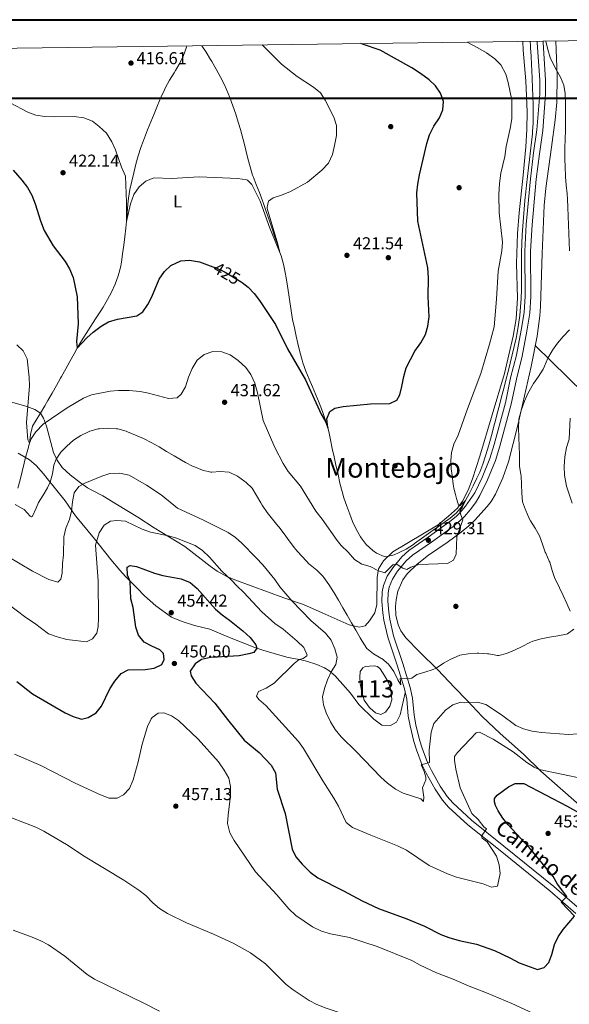
# Model space of a CAD drawing. Units: metres. Extents: x 587359 to 594274, y 4696594 to 4701309.
# Drawn here: x 592978 to 593297, y 4700738 to 4701309 of the extents above; entities that cross this region are included whole.
import ezdxf
from ezdxf.enums import TextEntityAlignment as Align

# ---------------------------------------------------------------- set-up
doc = ezdxf.new("R2010")
doc.units = ezdxf.units.M
doc.header["$MEASUREMENT"] = 0
doc.linetypes.add('DGN Style 3', pattern=[121.2841, 86.6315, -34.6526])
doc.linetypes.add('DGN Style 5', pattern=[60.64205, 25.98945, -34.6526])
for name, color, linetype, lineweight in [('Nivel 11', 7, 'Continuous', 0), ('Nivel 12', 7, 'Continuous', 0), ('Nivel 17', 7, 'Continuous', 0), ('Nivel 21', 7, 'Continuous', 0), ('Nivel 22', 7, 'Continuous', 0), ('Nivel 36', 7, 'Continuous', 0), ('Nivel 37', 7, 'Continuous', 0), ('Nivel 4', 7, 'Continuous', 0), ('Nivel 41', 7, 'Continuous', 0), ('Nivel 44', 7, 'Continuous', 0), ('Nivel 45', 7, 'Continuous', 0), ('Nivel 48', 7, 'Continuous', 0), ('Nivel 5', 7, 'Continuous', 0), ('Nivel 51', 7, 'Continuous', 0), ('Nivel 61', 7, 'Continuous', 0), ('Nivel 62', 7, 'Continuous', 0), ('Nivel 7', 7, 'Continuous', 0)]:
    doc.layers.add(name, color=color, linetype=linetype, lineweight=lineweight)
doc.styles.add('Style-Arial', font='txt')
doc.styles.add('Style-Arial Narrow', font='txt')
doc.styles.add('Style-Helvetica-Narrow-Oblique', font='txt')
doc.styles.add('Style-Times New Roman', font='txt')

# ---------------------------------------------------------------- blocks, each defined once
blk = doc.blocks.new('5PATER')
at = {"layer": 'Nivel 7', "linetype": 'Continuous', "lineweight": 0}
h = blk.add_hatch(color=51, dxfattribs=at)
edge = h.paths.add_edge_path()
edge.add_ellipse((0, 0), major_axis=(-11, -11.1), ratio=0.999422, start_angle=0, end_angle=360)
blk = doc.blocks.new('5PERFI')
at = {"layer": 'Nivel 17', "linetype": 'Continuous', "lineweight": 0}
h = blk.add_hatch(color=7, dxfattribs=at)
edge = h.paths.add_edge_path()
edge.add_arc((0, 0.1), 15.6, 315, 675)

msp = doc.modelspace()

# ---------------------------------------------------------------- linework, layer by layer
at = {"layer": 'Nivel 11', "color": 142, "linetype": 'DGN Style 3', "lineweight": 13}
for points in [[(592977.45, 4701037.62, 433.32), (592978.66, 4701042.46, 433.12), (592979.88, 4701047.31, 432.91), (592981.09, 4701052.16, 432.71), (592981.93, 4701055.49, 432.57), (592983.16, 4701060.13, 431.13), (592984.14, 4701063.73, 430), (592984.76, 4701068.71, 429.6), (592985.95, 4701073.55, 429.4), (592988.6, 4701078.01, 429.43), (592990.48, 4701081.12, 429.35), (592993.05, 4701085.36, 428.77), (592994.86, 4701088.42, 428.35), (592997.33, 4701092.75, 427.96), (592999.75, 4701097.11, 427.62), (593002.17, 4701101.46, 427.24), (593002.73, 4701102.46, 427.14), (593005.15, 4701106.81, 426.59), (593007.57, 4701111.15, 425.94), (593009.98, 4701115.48, 425.34), (593011.86, 4701118.85, 425), (593014.37, 4701123.14, 424.73), (593017.01, 4701127.38, 424.54), (593019.72, 4701131.58, 424.39), (593022.45, 4701135.78, 424.24), (593025.15, 4701140, 424.05), (593026.79, 4701142.67, 423.89), (593029.29, 4701146.98, 423.62), (593031.62, 4701151.38, 423.33), (593033.76, 4701155.92, 423), (593035.63, 4701160.8, 422.62), (593036.91, 4701165.62, 422.23), (593037.46, 4701168.66, 421.98), (593038.16, 4701173.59, 421.57), (593038.81, 4701178.53, 421.13), (593039.41, 4701183.47, 420.7), (593039.97, 4701188.42, 420.29), (593040.4, 4701192.4, 420), (593040.82, 4701197.38, 419.75), (593041.22, 4701202.36, 419.6), (593041.59, 4701205.89, 419.5), (593042.39, 4701210.82, 419.38), (593043.44, 4701215.71, 419.28), (593044.62, 4701220.58, 419.11), (593045.87, 4701225.66, 418.85), (593047.15, 4701230.49, 418.6), (593048.65, 4701235.25, 418.34), (593049.02, 4701236.27, 418.29), (593050.8, 4701240.94, 418.04), (593052.65, 4701245.58, 417.79), (593054.54, 4701250.2, 417.54), (593056.45, 4701254.81, 417.3), (593058.43, 4701259.62, 417.05), (593060.36, 4701264.23, 416.83), (593062.4, 4701268.79, 416.63), (593062.96, 4701269.97, 416.58), (593065.4, 4701274.32, 416.48), (593068.06, 4701278.56, 416.43), (593068.82, 4701279.86, 416.38), (593071.25, 4701284.2, 416.14), (593073.51, 4701288.67, 415.88), (593075.25, 4701293.53, 415.75), (593075.34, 4701294.18, 415.73)], [(593148.22, 4701096.34, 424.21), (593146.26, 4701100.94, 424.04), (593144.38, 4701105.57, 423.87), (593142.69, 4701110.28, 423.7), (593142.18, 4701111.85, 423.64), (593140.82, 4701116.66, 423.46), (593139.65, 4701121.52, 423.26), (593138.74, 4701125.73, 423.09), (593137.7, 4701130.62, 422.87), (593136.72, 4701135.51, 422.6), (593135.84, 4701140.43, 422.31), (593135.79, 4701140.75, 422.29), (593135.1, 4701145.68, 421.84), (593134.54, 4701149.81, 421.48), (593133.79, 4701154.74, 421.19), (593132.96, 4701159.66, 420.9), (593132.42, 4701162.64, 420.73), (593131.32, 4701167.51, 420.42), (593129.98, 4701172.32, 420.11), (593129.37, 4701174.31, 420), (593127.85, 4701179.08, 419.78), (593126.29, 4701183.83, 419.64), (593124.7, 4701188.57, 419.54), (593123.09, 4701193.3, 419.47), (593121.45, 4701198.02, 419.39), (593119.79, 4701202.73, 419.29), (593119.2, 4701204.39, 419.25), (593117.42, 4701209.06, 419.1), (593115.57, 4701213.7, 418.94), (593113.83, 4701218.39, 418.78), (593113.53, 4701219.28, 418.74), (593112.08, 4701224.06, 418.51), (593110.79, 4701228.88, 418.19), (593109.58, 4701233.73, 417.84), (593108.37, 4701238.57, 417.51), (593107.09, 4701243.39, 417.25), (593106.61, 4701245.07, 417.19), (593105.18, 4701249.86, 417.11), (593103.69, 4701254.63, 417.11), (593102.11, 4701259.38, 417.04), (593100.3, 4701264.27, 416.87), (593098.35, 4701268.87, 416.7), (593096.94, 4701271.89, 416.58), (593094.71, 4701276.37, 416.4), (593092.36, 4701280.77, 416.22), (593089.87, 4701285.11, 416.03), (593089.17, 4701286.29, 415.98), (593086.54, 4701290.54, 415.79), (593084.11, 4701294.29, 415.62)], [(593274.42, 4701296.82, 432.69), (593274.55, 4701294.33, 432.41), (593274.62, 4701293.11, 432.29), (593274.91, 4701288.14, 431.83), (593275.2, 4701283.16, 431.49), (593275.37, 4701280.04, 431.33), (593275.63, 4701275.04, 431.12), (593275.84, 4701270.05, 430.95), (593276.02, 4701265.05, 430.82), (593276.15, 4701260.06, 430.72), (593276.23, 4701255.06, 430.68), (593276.24, 4701254.42, 430.68), (593276.13, 4701249.43, 430.67), (593275.78, 4701244.44, 430.67), (593275.67, 4701243.24, 430.68), (593275.15, 4701238.26, 430.7), (593274.59, 4701233.28, 430.73), (593274, 4701228.32, 430.77), (593273.41, 4701223.36, 430.81), (593272.82, 4701218.4, 430.84), (593272.27, 4701213.43, 430.87), (593271.86, 4701209.51, 430.88), (593271.38, 4701204.54, 430.85), (593270.9, 4701199.56, 430.78), (593270.46, 4701194.58, 430.69), (593270.08, 4701189.6, 430.61), (593269.77, 4701184.6, 430.58), (593269.56, 4701179.41, 430.6), (593269.45, 4701174.41, 430.65), (593269.39, 4701169.41, 430.68), (593269.37, 4701167.85, 430.68), (593269.38, 4701162.85, 430.66), (593269.43, 4701157.85, 430.64), (593269.42, 4701152.85, 430.63), (593269.24, 4701147.7, 430.63), (593268.86, 4701142.72, 430.63), (593268.36, 4701137.74, 430.63), (593267.73, 4701132.63, 430.63), (593266.93, 4701127.7, 430.63), (593266.29, 4701124.66, 430.63), (593265.14, 4701119.78, 430.63), (593263.97, 4701114.92, 430.64), (593262.78, 4701110.06, 430.65), (593261.57, 4701105.21, 430.66), (593260.35, 4701100.36, 430.67), (593259.11, 4701095.52, 430.69), (593257.86, 4701090.68, 430.71), (593256.6, 4701085.85, 430.73), (593255.34, 4701081.01, 430.75), (593254.06, 4701076.18, 430.77), (593253.61, 4701074.44, 430.78), (593252.33, 4701069.6, 430.83), (593251.02, 4701064.78, 430.91), (593249.67, 4701059.96, 430.99), (593248.61, 4701056.34, 431.03), (593247.01, 4701051.6, 431.02), (593245.15, 4701046.96, 430.95), (593243.57, 4701043.38, 430.88), (593241.4, 4701038.88, 430.76), (593239.27, 4701034.74, 430.58), (593236.87, 4701030.37, 430.24), (593234.72, 4701026.95, 429.87), (593231.56, 4701023.09, 429.25), (593228.07, 4701020.12, 428.72), (593223.97, 4701017.26, 428.43), (593219.88, 4701014.4, 428.32), (593219.53, 4701014.16, 428.32), (593215.46, 4701011.25, 428.3), (593211.41, 4701008.33, 428.28), (593207.34, 4701005.42, 428.27), (593206.69, 4701004.96, 428.27), (593202.46, 4701002.32, 428.27), (593198.01, 4701000.05, 428.27), (593195.61, 4700998.9, 428.27), (593190.66, 4700997.83, 428.24), (593189.79, 4700997.93, 428.22), (593185.25, 4700999.83, 427.96), (593183.13, 4701001.42, 427.81), (593179.41, 4701004.91, 427.5), (593176.41, 4701008.8, 427.2), (593176.06, 4701009.38, 427.16), (593173.63, 4701013.8, 427.02), (593171.48, 4701018.29, 426.97), (593169.78, 4701022.48, 426.86), (593168.05, 4701027.18, 426.65), (593166.44, 4701031.91, 426.43), (593165.35, 4701035.74, 426.26), (593164.16, 4701040.6, 426.03), (593163.01, 4701045.46, 425.79), (593161.9, 4701050.32, 425.58), (593161.76, 4701050.9, 425.55), (593160.7, 4701055.78, 425.39), (593159.68, 4701060.68, 425.27), (593158.67, 4701065.57, 425.17), (593157.6, 4701070.46, 425.06), (593157.08, 4701072.67, 425), (593155.66, 4701077.46, 424.86), (593154, 4701082.18, 424.71), (593152.12, 4701087.14, 424.54), (593150.21, 4701091.75, 424.38), (593148.22, 4701096.34, 424.21)]]:
    msp.add_polyline3d(points, dxfattribs=at)
at = {"layer": 'Nivel 12', "color": 142, "linetype": 'Continuous', "lineweight": 0, "elevation": 435.88, "flags": 128}
msp.add_lwpolyline([(593181.33, 4700934.38), (593178.74, 4700934.14), (593177.36, 4700933.3), (593175.94, 4700931.29), (593175.74, 4700928.06), (593175.95, 4700924.22), (593176.73, 4700919.28), (593178.26, 4700914.56), (593181.15, 4700910.49), (593181.56, 4700910.04), (593184.72, 4700907.24), (593187.82, 4700906.25), (593190.52, 4700907.6), (593193.06, 4700911.15), (593194.28, 4700914.73), (593193.88, 4700919.71), (593193.77, 4700920.13), (593192.2, 4700924.88), (593190.17, 4700928.64), (593187.47, 4700932.77), (593185.89, 4700934.15), (593183.92, 4700934.55), (593181.33, 4700934.38)], dxfattribs=at)
at = {"layer": 'Nivel 21', "color": 7, "linetype": 'Continuous', "lineweight": 0}
msp.add_polyline3d([(593278.47, 4701296.87, 434.51), (593278.51, 4701295.88, 434.43), (593279.95, 4701274.44, 433.12), (593279.92, 4701266.35, 432.57), (593278.35, 4701245.42, 432.47), (593276.42, 4701232.13, 432.12), (593274.51, 4701217.16, 432.36), (593272.13, 4701190.57, 432.2), (593271.24, 4701175.14, 432.2), (593271.46, 4701148.96, 432.22), (593270.89, 4701139.51, 432.17), (593269.13, 4701129.2, 432.22), (593266.44, 4701114.84, 432.72), (593263.1, 4701101.6, 432.92), (593260.15, 4701087.21, 433.47), (593253.56, 4701062.93, 433.25), (593251.11, 4701054.91, 433.12), (593246.54, 4701043.76, 432.52), (593242.32, 4701034.99, 431.46), (593236.94, 4701027.23, 431.02), (593233.9, 4701023.55, 430.13), (593231.46, 4701021.17, 429.6), (593227.76, 4701018.19, 429.48), (593215.19, 4701009.11, 429.31), (593204.07, 4701001.48, 429.4), (593200.11, 4700997.74, 429.47), (593194.8, 4700991.44, 429.77), (593191.53, 4700986.49, 430), (593189.37, 4700981.18, 430.22), (593188.66, 4700977.38, 430.36), (593188.43, 4700971.92, 430.59), (593189.02, 4700965.22, 430.95), (593189.64, 4700961.08, 431.26), (593191.83, 4700951.09, 432.56), (593197.34, 4700934.9, 433.92), (593201.48, 4700921.17, 435.28), (593202.87, 4700915.2, 436.24), (593203.78, 4700905.38, 437.24), (593204.83, 4700899.64, 437.66), (593207.02, 4700890.7, 438.35), (593208.52, 4700885.73, 438.91), (593211.82, 4700877.01, 440), (593214.11, 4700872.31, 440.5), (593219.4, 4700862.94, 441.38), (593223.58, 4700856.71, 441.91), (593227.08, 4700852.61, 442.39), (593238.25, 4700842.34, 443.76), (593256.96, 4700827.34, 446.49), (593285.87, 4700803.98, 449.21), (593300.93, 4700790.89, 451.23)], dxfattribs=at)
at = {"layer": 'Nivel 21', "color": 7, "linetype": 'DGN Style 3', "lineweight": 0}
msp.add_polyline3d([(593281.9, 4701296.92, 434.5), (593281.93, 4701296.05, 434.43), (593283.37, 4701274.54, 433.12), (593283.35, 4701266.22, 432.57), (593281.75, 4701245.05, 432.47), (593279.81, 4701231.66, 432.12), (593277.92, 4701216.79, 432.36), (593275.55, 4701190.32, 432.2), (593274.67, 4701175.06, 432.2), (593274.88, 4701148.88, 432.22), (593274.3, 4701139.12, 432.17), (593272.5, 4701128.6, 432.22), (593269.79, 4701114.11, 432.72), (593266.44, 4701100.84, 432.92), (593263.48, 4701086.41, 433.47), (593256.85, 4701061.98, 433.25), (593254.33, 4701053.75, 433.12), (593249.67, 4701042.37, 432.52), (593245.32, 4701033.33, 431.46), (593242.65, 4701029.1, 431.23), (593239.63, 4701025.11, 431.02), (593236.43, 4701021.22, 430.13), (593233.73, 4701018.6, 429.6), (593229.83, 4701015.47, 429.48), (593217.16, 4701006.32, 429.31), (593206.23, 4700998.81, 429.4), (593202.6, 4700995.39, 429.47), (593197.55, 4700989.39, 429.77), (593194.57, 4700984.88, 430), (593192.67, 4700980.21, 430.22), (593192.07, 4700976.99, 430.36), (593191.86, 4700972, 430.59), (593192.42, 4700965.63, 430.95), (593193.01, 4700961.7, 431.26), (593195.14, 4700952.01, 432.56), (593200.6, 4700935.95, 433.92), (593204.79, 4700922.06, 435.28), (593206.25, 4700915.75, 436.24), (593207.18, 4700905.84, 437.24), (593208.18, 4700900.35, 437.66), (593210.32, 4700891.6, 438.35), (593211.76, 4700886.83, 438.91), (593214.97, 4700878.37, 440), (593217.14, 4700873.9, 440.5), (593222.31, 4700864.74, 441.38), (593226.32, 4700858.78, 441.91), (593229.55, 4700854.99, 442.39), (593240.49, 4700844.94, 443.76), (593259.1, 4700830.01, 446.49), (593288.07, 4700806.6, 449.21), (593303.24, 4700793.41, 451.23)], dxfattribs=at)
at = {"layer": 'Nivel 22', "color": 30, "linetype": 'DGN Style 5', "lineweight": 30, "elevation": 425, "flags": 128}
msp.add_lwpolyline([(593090.52, 4701166.09), (593092.33, 4701165.42), (593097.5, 4701162.83), (593106.79, 4701157.33), (593107.39, 4701156.87)], dxfattribs=at)
at = {"layer": 'Nivel 36', "color": 92, "linetype": 'Continuous', "lineweight": 0}
for points in [[(593270.18, 4701296.76, 433.12), (593270.3, 4701291.7, 432.62), (593271.9, 4701274.01, 431.04), (593272.69, 4701256, 431.01), (593272.56, 4701245.67, 430.99), (593271.91, 4701235.69, 430.96), (593270.28, 4701219.22, 431.31), (593267.95, 4701197.34, 431.31), (593267.03, 4701185.29, 431.4), (593266.46, 4701167.91, 431.5), (593267.03, 4701147.92, 431.01), (593266.33, 4701135.78, 431.31), (593264.62, 4701125.73, 431.51), (593259.44, 4701104.05, 431.61), (593245.32, 4701056.21, 431.76), (593241.07, 4701043.11, 431.21), (593238.4, 4701036.55, 430.67), (593235.27, 4701030.09, 430.23), (593232.38, 4701026.03, 430.1), (593227.15, 4701021.46, 429.45), (593221.14, 4701016.27, 429.2), (593194.74, 4701000.66, 429), (593189.39, 4700995.55, 428.99), (593186.49, 4700990.78, 429.58), (593185.74, 4700985.86, 430.26), (593185.48, 4700970.13, 431.81), (593184.28, 4700965.38, 432.27), (593181.35, 4700960.61, 433.02), (593178.72, 4700957.66, 433.52), (593175.2, 4700957.01, 434.33), (593169.44, 4700958.42, 435.03), (593153.75, 4700965.27, 437.49), (593142.96, 4700970.12, 438.8), (593131.64, 4700974.06, 440), (593103.16, 4700984.49, 444.22), (593098.6, 4700986.4, 444.86), (593092.92, 4700989.55, 445.5), (593088.85, 4700992.43, 445.68), (593074.17, 4701003.74, 445.68), (593056.41, 4701014.62, 444.98), (593047.02, 4701020.8, 444.28), (593035.26, 4701028.02, 443.59), (593026.76, 4701033.2, 442.62), (593020.29, 4701036.36, 441.06), (593017.78, 4701037.86, 440.61), (593013.71, 4701040.67, 439.85), (593007.83, 4701045.33, 438.7), (593003.12, 4701049.68, 436.72), (593000.14, 4701053.94, 435.18), (592998.12, 4701058.38, 434.12), (592993.94, 4701073.67, 430.7), (592992.31, 4701078.25, 429.5), (592990.48, 4701081.12, 429.35), (592987.23, 4701083.22, 429.35), (592982.58, 4701085.06, 429.85), (592969.91, 4701088.59, 433.28)], [(593238.8, 4701015.7, 430.6), (593242.34, 4701019.14, 431.34), (593249.55, 4701026.98, 432.84), (593251.81, 4701029.87, 433.16), (593254.34, 4701034.18, 433.45), (593258.63, 4701043.61, 434.08), (593261.87, 4701052.92, 434.45), (593267.27, 4701074.13, 434.87), (593275.08, 4701108.19, 434.26), (593278.39, 4701125.8, 433.51), (593280.02, 4701137.6, 433.36), (593280.46, 4701142.93, 433.36), (593281.46, 4701173.78, 433.21), (593282.48, 4701201.53, 433.57), (593283.54, 4701211.7, 433.57), (593286.78, 4701235.53, 433.75), (593289, 4701251.31, 434.36), (593289.86, 4701261.27, 434.39), (593290.15, 4701276.93, 434.76), (593289.23, 4701297.02, 436.88)], [(593305.59, 4701092.72, 440.36), (593277.39, 4701120.45, 433.74)], [(593201.99, 4700918.95, 435.64), (593199.11, 4700906.1, 436.69), (593196.88, 4700901.88, 437.54), (593193.45, 4700899.95, 437.6), (593188.39, 4700900.1, 437.91), (593183.77, 4700903.63, 438.16), (593175.13, 4700912.05, 438.55), (593170.35, 4700918.72, 438.85), (593165.87, 4700923.71, 438.95), (593162.59, 4700927.43, 439.45), (593161.43, 4700928.74, 439.81), (593157.73, 4700931.87, 441.16), (593155.19, 4700933.31, 441.97), (593150.73, 4700935.23, 443.15), (593144.69, 4700937.24, 444.46), (593141.71, 4700938.07, 445.08), (593134.1, 4700939.45, 446.84), (593129.37, 4700940.73, 447.87), (593119.43, 4700943.62, 449.31), (593114.7, 4700945.19, 449.85), (593100.18, 4700951.03, 451.65), (593088.68, 4700955.83, 452.47), (593079.88, 4700957.97, 453.02), (593072.6, 4700960.25, 453.67), (593066.52, 4700962.73, 453.62), (593057.38, 4700969.37, 453.12), (593050.88, 4700975.21, 452.58), (593046.5, 4700979.53, 451.71), (593039.74, 4700986.37, 449.4), (593036.45, 4700989.99, 448.65), (593031.27, 4700996.24, 447.39), (593021.92, 4701008.18, 444.43), (593010.92, 4701021.47, 441.06), (593004.9, 4701030.23, 438.05), (592994.47, 4701043.22, 434.26), (592992.32, 4701045.92, 433.73), (592987.97, 4701050.67, 433.17), (592984.19, 4701053.96, 432.78), (592981.93, 4701055.49, 432.57), (592977.56, 4701057.95, 432.38)], [(593306.18, 4700850.91, 448.76), (593280.6, 4700873.45, 445.22), (593270.64, 4700883.28, 443.46), (593256.99, 4700895.31, 442.45), (593246.63, 4700905.08, 441.4), (593237.82, 4700914.34, 440.09), (593230.59, 4700922.01, 437.63), (593220.98, 4700932.25, 435.77), (593210.35, 4700942.57, 433.3), (593202.26, 4700950.86, 432.55), (593199.39, 4700954.94, 432.3), (593197.82, 4700958.31, 432.1), (593196.53, 4700964.01, 431.3), (593196.4, 4700969.01, 431.03), (593196.7, 4700972.91, 430.85), (593197.71, 4700977.78, 430.64), (593200.56, 4700984.43, 430.28), (593203.01, 4700987.89, 430.04), (593208.81, 4700993.52, 429.44), (593215.5, 4700998.79, 429.49), (593226.26, 4701006.08, 429.59), (593234.33, 4701012, 430.04), (593238.8, 4701015.7, 430.6)]]:
    msp.add_polyline3d(points, dxfattribs=at)
at = {"layer": 'Nivel 4', "color": 30, "linetype": 'Continuous', "lineweight": 30, "flags": 128}
for points, elevation in [([(593107.39, 4701156.87), (593110.92, 4701154.16), (593114.32, 4701150.49), (593117.49, 4701146.41), (593126.86, 4701132.64), (593133.75, 4701118.46), (593144.08, 4701100.47), (593153.18, 4701080.53), (593155.86, 4701075.9), (593157.08, 4701072.67), (593156.59, 4701077.88), (593158.2, 4701082.16), (593161.2, 4701084.03), (593166.09, 4701085.08), (593181.94, 4701086.57), (593192.98, 4701086.7), (593197.14, 4701088.71), (593198.84, 4701091.74), (593200.07, 4701096.58), (593201.08, 4701102.47), (593202.56, 4701107.45), (593207.51, 4701117.14), (593211.05, 4701121.88), (593213.8, 4701126.7), (593215.08, 4701131.53), (593215.8, 4701136.99), (593215.34, 4701148.53), (593215.46, 4701159.69), (593215, 4701165.36), (593209.29, 4701192.52), (593208.75, 4701208.93), (593209.24, 4701213.9), (593210.32, 4701219.44), (593214.43, 4701237.53), (593216.06, 4701242.67), (593218.5, 4701247.58), (593221.85, 4701252.42), (593223.86, 4701257), (593224.08, 4701262.01), (593222.49, 4701266.74), (593219.6, 4701271.07), (593215.93, 4701274.52), (593210.74, 4701278.08), (593205.74, 4701281.42), (593187.36, 4701291.76), (593177.25, 4701295.25), (593176.25, 4701295.52)], 425), ([(592974.7, 4701222.02), (592979.78, 4701216.36), (592983.05, 4701211.95), (592985.61, 4701207.66), (592987.52, 4701202.47), (592990.51, 4701192.63), (592992.72, 4701187.15), (592997.84, 4701178.17), (593004.82, 4701169.08), (593007.44, 4701164.83), (593009.51, 4701159.81), (593011.82, 4701148.66), (593012.42, 4701132.99), (593011.34, 4701122.76), (593011.86, 4701118.85), (593017.38, 4701124.82), (593021.14, 4701128.12), (593025.64, 4701131.65), (593029.97, 4701134.14), (593035.14, 4701135.62), (593046.3, 4701137.6), (593049.93, 4701140), (593052.7, 4701144.16), (593055.04, 4701148.58), (593059.42, 4701158.93), (593062.48, 4701163.36), (593066.17, 4701166.71), (593071.97, 4701169.48), (593076.96, 4701169.85), (593082.8, 4701168.95), (593090.52, 4701166.09)], 425), ([(593050.73, 4700948.35), (593047.42, 4700952.32), (593045.85, 4700957.04), (593044.35, 4700968.3), (593042.86, 4700973.48), (593042.57, 4700983.48), (593040.98, 4700987.07), (593040.76, 4700991.84), (593042.59, 4700992.66), (593046.13, 4700992.13), (593056.62, 4700988.28), (593061.42, 4700986.86), (593072.15, 4700985.08), (593077.35, 4700982.89), (593081.27, 4700979.44), (593092, 4700967.4), (593095.76, 4700964.11), (593100.11, 4700961.1), (593107.85, 4700954.82), (593112.14, 4700950.91), (593115.36, 4700946.72), (593115.99, 4700944.76), (593114.16, 4700942.33), (593111.22, 4700941.52), (593105.74, 4700940.28), (593089.18, 4700939.29), (593083.89, 4700938.3), (593080.11, 4700935.76), (593077.29, 4700931.48), (593077.89, 4700928.74), (593080.53, 4700924.49), (593091.65, 4700912.84), (593098.89, 4700903.38), (593108.66, 4700891.47), (593117.31, 4700884.22), (593124.24, 4700876.9), (593126.83, 4700872.49), (593127.77, 4700862.92), (593132.38, 4700848.8), (593136.43, 4700828.23), (593138.57, 4700823.72), (593142.19, 4700819.46), (593146.9, 4700814.88), (593151.29, 4700811.46), (593166.23, 4700804.08), (593177.1, 4700798.19), (593186.54, 4700793.72), (593202.96, 4700787.79), (593213.11, 4700783.52), (593222.58, 4700778.67), (593227.26, 4700776.9), (593233.22, 4700775.12), (593243.24, 4700773.14), (593253.67, 4700769.38), (593263.04, 4700765.01), (593268.1, 4700762.3), (593278.75, 4700758.38), (593282.54, 4700759.46), (593285.15, 4700762.42), (593286.92, 4700767.1), (593288.45, 4700772.84), (593290.55, 4700777.38), (593293.5, 4700781.65), (593300.09, 4700789.34), (593292.36, 4700797.36), (593295.67, 4700800.7), (593290.28, 4700807.95), (593287.76, 4700812.27), (593274.01, 4700828.89), (593261.63, 4700842.24), (593258.47, 4700846.15), (593255.78, 4700850.34), (593254.24, 4700853.54), (593253.71, 4700855.63), (593253.7, 4700857.59), (593255.24, 4700859.46), (593261.9, 4700864.42), (593265.66, 4700866.31), (593270.67, 4700866.2), (593295.95, 4700853.12), (593319.44, 4700840.06)], 450), ([(592976.86, 4700925.42), (592985.93, 4700918.35), (593004.75, 4700907.32), (593009.56, 4700905.24), (593014.34, 4700903.65), (593018.24, 4700904.49), (593022.76, 4700907.36), (593025.98, 4700911.19), (593030.82, 4700921.27), (593033.68, 4700925.7), (593037.35, 4700930.05), (593041.44, 4700932.25), (593051.29, 4700932.35), (593056.39, 4700933.28), (593060.94, 4700935.28), (593062.3, 4700938.22), (593061.82, 4700941.72), (593059.64, 4700943.9), (593055.09, 4700945.9), (593050.73, 4700948.35)], 450)]:
    msp.add_lwpolyline(points, dxfattribs=dict(at, elevation=elevation))
at = {"layer": 'Nivel 5', "color": 30, "linetype": 'Continuous', "lineweight": 0, "flags": 128}
for points, elevation in [([(592972.89, 4701261.09), (592983.22, 4701255.75), (592987.93, 4701254.08), (592993, 4701253.31), (592998.86, 4701253.08), (593010, 4701253.32), (593015.61, 4701252.46), (593020.61, 4701250.48), (593024.63, 4701247.52), (593028.72, 4701243.57), (593031.86, 4701238.61), (593034.01, 4701233.9), (593037.49, 4701223.74), (593039.78, 4701218.57), (593040.42, 4701203.54), (593040.4, 4701192.4), (593042.78, 4701202.6), (593044.68, 4701207.93), (593047.79, 4701212.37), (593051.55, 4701215.66), (593056.28, 4701217.65), (593066.47, 4701217.3), (593082.55, 4701218.26), (593105.03, 4701217.3), (593109.97, 4701216.56), (593110.49, 4701216.38), (593113.15, 4701213.86), (593117.97, 4701204.02), (593123.44, 4701188.38), (593129.37, 4701174.31), (593128.2, 4701179.12), (593122, 4701199.9), (593121.86, 4701200.54), (593122.74, 4701204.04), (593125.44, 4701206.05), (593130.22, 4701207.53), (593135.44, 4701209.63), (593145.35, 4701215.17), (593153.71, 4701222.05), (593157.42, 4701226.09), (593159.83, 4701231.28), (593161.05, 4701236.36), (593162.13, 4701242.13), (593162.12, 4701248.06), (593160.59, 4701252.89), (593155.52, 4701262.71), (593152.79, 4701266.9), (593148.76, 4701270.17), (593139.42, 4701276.37), (593130.3, 4701283.6), (593119.07, 4701294.76)], 420), ([(593237.8, 4701296.33), (593244.16, 4701293.15), (593249.19, 4701290.18), (593253.98, 4701286.73), (593257.49, 4701283.16), (593260.34, 4701277.87), (593261.66, 4701273.05), (593263.74, 4701262.72), (593263.87, 4701251.82), (593262.91, 4701246.2), (593260.5, 4701235.88), (593259.77, 4701230.11), (593257.33, 4701220.41), (593256.58, 4701214.4), (593256.28, 4701208.03), (593256.48, 4701197.36), (593258.35, 4701180.38), (593257.96, 4701175.39), (593255.88, 4701163.43), (593254.96, 4701147.3), (593253.47, 4701131.29), (593250.86, 4701121.24), (593245.8, 4701104.22), (593238.03, 4701083.63), (593232.66, 4701068.36), (593230.12, 4701063.19), (593228.78, 4701058.36), (593228.36, 4701053.38), (593228.71, 4701048.89), (593229.1, 4701044.98), (593229.76, 4701039.98), (593230.2, 4701037.61), (593231.04, 4701033.97), (593231.63, 4701031.61), (593232.46, 4701029.04), (593232.87, 4701027.7), (593233.29, 4701027.62), (593233.74, 4701027.47), (593236.87, 4701030.37), (593235.13, 4701026.7), (593233.56, 4701024.25), (593234.13, 4701022.16), (593235.29, 4701019.28), (593231.91, 4701009.4), (593231.6, 4700999.38), (593229.96, 4700995.85), (593226.46, 4700993.96), (593209.91, 4700993.37), (593205.17, 4700991.71), (593202.85, 4700990.52), (593200.56, 4700991.29), (593196.76, 4700993.72), (593194.87, 4700993.06), (593190.25, 4700988.52), (593186.54, 4700989.64), (593181.57, 4700992.23), (593176.73, 4700993.58), (593172.53, 4700996.29), (593168.87, 4701000.44), (593164.81, 4701004.37), (593162.56, 4701007.24), (593153.86, 4701019.72), (593150.17, 4701024.34), (593141.29, 4701038.76), (593134.16, 4701047.29), (593131.23, 4701051.93), (593126.36, 4701061.28), (593119.65, 4701076.94), (593116.4, 4701092.93), (593114.74, 4701098.54), (593112.45, 4701103.48), (593109.54, 4701107.55), (593105.12, 4701111.59), (593100.4, 4701114.89), (593095.75, 4701116.72), (593090.46, 4701116.89), (593085.44, 4701115.25), (593081.44, 4701111.84), (593078.52, 4701106.94), (593076.32, 4701101.92), (593074.58, 4701096.4), (593072.08, 4701092.06), (593069.79, 4701090.07), (593064.67, 4701089.64), (593053.2, 4701092.77), (593048.29, 4701093.73), (593041.91, 4701094.27), (593035.82, 4701094.3), (593030.84, 4701093.82), (593020.09, 4701091.74), (593015.5, 4701089.77), (593006.04, 4701084.2), (592992.04, 4701074.76), (592987.93, 4701070.35), (592985.05, 4701066.27), (592984.14, 4701063.73), (592983.28, 4701065.6), (592982.51, 4701075.74), (592984.23, 4701096.98), (592984, 4701101.98), (592982.86, 4701112.69)], 430), ([(593294.48, 4701233.76), (593294.49, 4701235.08), (593294.7, 4701240.08), (593294.93, 4701245.08), (593294.97, 4701250.3), (593294.95, 4701255.3), (593294.89, 4701260.3), (593294.88, 4701261.19), (593294.66, 4701266.19), (593294.64, 4701266.51), (593293.88, 4701271.46), (593292.04, 4701276.12), (593289.58, 4701280.51), (593287.1, 4701284.87), (593285.96, 4701287.38), (593284.62, 4701292.14), (593283.55, 4701296.94)], 435), ([(593297.3, 4701175.37), (593297, 4701180.36), (593296.78, 4701185.36), (593296.59, 4701190.35), (593296.41, 4701195.35), (593296.22, 4701200.35), (593295.97, 4701205.34), (593295.78, 4701208.33), (593295.36, 4701213.31), (593294.94, 4701218.3), (593294.91, 4701218.76), (593294.65, 4701223.76), (593294.5, 4701228.76), (593294.48, 4701233.76)], 435), ([(593297.66, 4700966.2), (593295.58, 4700970.75), (593293.56, 4700975.33), (593291.5, 4700979.88), (593291.11, 4700980.72), (593288.77, 4700985.13), (593287.18, 4700989.87), (593285.77, 4700994.68), (593285.52, 4700995.3), (593283.4, 4700999.83), (593283.13, 4701000.45), (593281.52, 4701005.18), (593279.86, 4701009.9), (593277.27, 4701014.43), (593274.57, 4701018.65), (593273.84, 4701020.03), (593271.83, 4701024.6), (593271.66, 4701025.03), (593270.06, 4701029.77), (593269.5, 4701034.74), (593269.39, 4701039.75), (593269.17, 4701044.75), (593269.09, 4701045.47), (593268.3, 4701050.41), (593268.22, 4701051.3), (593268.28, 4701056.3), (593268.27, 4701056.94), (593268.03, 4701061.93), (593267.77, 4701066.92), (593267.75, 4701067.43), (593267.66, 4701072.42), (593267.93, 4701077.42), (593268.07, 4701078.5), (593269.46, 4701083.3), (593271.21, 4701088), (593273.15, 4701092.6), (593273.81, 4701093.98), (593276.32, 4701098.31), (593279.18, 4701102.44), (593281.89, 4701106.63), (593282.81, 4701108.33), (593284.74, 4701112.94), (593287.17, 4701117.31), (593287.4, 4701117.69), (593290.25, 4701121.8), (593293.51, 4701125.59), (593297.21, 4701129.38)], 435), ([(592982.86, 4701112.69), (592980.58, 4701117.36), (592976.77, 4701120.82)], 430), ([(593298.68, 4701028.93), (593295.43, 4701038.83), (593294.33, 4701045.22), (593294.15, 4701050.22), (593294.52, 4701055.74), (593295.53, 4701061.3), (593296.94, 4701066.1), (593297.55, 4701078.16)], 440), ([(592975.79, 4701028.08), (592980.21, 4701025.69), (592981.07, 4701025.16), (592984.63, 4701021.46), (592985.25, 4701021.07), (592985.93, 4701021.4), (592987.98, 4701026.04), (592989.37, 4701029.32), (592992.07, 4701033.52), (592994.69, 4701037.78), (592996.17, 4701041.1), (592997.4, 4701045.94), (592998.3, 4701050.89), (592999.57, 4701054.5), (593002.4, 4701058.42), (593005.83, 4701062.06), (593009.74, 4701065.41), (593013.85, 4701068.26), (593018.37, 4701070.39), (593019.11, 4701070.67), (593023.93, 4701072), (593024.69, 4701072.12), (593029.68, 4701072.38), (593034.67, 4701072.06), (593035.35, 4701071.96), (593040.17, 4701070.64), (593040.99, 4701070.33), (593045.64, 4701068.44), (593050.2, 4701066.4), (593054.67, 4701064.16), (593055.02, 4701063.97), (593059.38, 4701061.51), (593063.67, 4701058.95), (593067.95, 4701056.37), (593072.26, 4701053.84), (593074.65, 4701052.51), (593079.1, 4701050.24), (593079.77, 4701049.92), (593084.45, 4701048.15), (593089.3, 4701046.92), (593089.78, 4701046.86), (593094.77, 4701047.29), (593099.97, 4701046.84), (593100.35, 4701046.73), (593104.82, 4701044.5), (593109.08, 4701041.48), (593109.54, 4701041.12), (593113.17, 4701037.68), (593115.81, 4701033.39), (593118.25, 4701029.03), (593119.06, 4701027.73), (593121.86, 4701023.58), (593125, 4701019.68), (593128.18, 4701015.83), (593128.76, 4701015.1), (593131.77, 4701011.11), (593134.73, 4701007.08), (593137.73, 4701003.08), (593138.35, 4701002.29), (593141.59, 4700998.48), (593145.07, 4700994.89), (593145.99, 4700994), (593149.85, 4700990.82), (593150.71, 4700990.08), (593154.18, 4700986.48), (593154.78, 4700985.74), (593157.72, 4700981.69), (593160.43, 4700977.5), (593160.82, 4700976.86), (593163.38, 4700972.55), (593165.88, 4700968.22), (593168.34, 4700963.88), (593170.8, 4700959.52), (593173.27, 4700955.18), (593175.77, 4700950.84), (593176.95, 4700948.84), (593179.7, 4700944.67), (593183.54, 4700941.46), (593187.93, 4700939.07), (593188.46, 4700938.74), (593192.32, 4700935.55), (593195.44, 4700931.25), (593197.78, 4700926.36), (593199.36, 4700923.49), (593199.08, 4700927.2), (593204.14, 4700927.03), (593205.86, 4700927.44)], 435), ([(592971.67, 4700997.94), (592985.98, 4700989.48), (592995.46, 4700984.54), (593000.58, 4700983.16), (593002.29, 4700984.78), (593003.17, 4700988.23), (593003.27, 4700993.96), (593003.95, 4700998.92), (593004.03, 4701009.47), (593005.24, 4701014.32), (593007.35, 4701019.44), (593008.52, 4701024.31), (593009, 4701029.76), (593010.08, 4701034.92), (593012.72, 4701038.54), (593016.22, 4701040.47), (593026.08, 4701044.54), (593030.83, 4701046.11), (593036.6, 4701046.34), (593041.97, 4701045.18), (593051.95, 4701039.41), (593060.4, 4701033.77), (593069.92, 4701026.07), (593084.6, 4701019.3), (593099.33, 4701011.82), (593103.6, 4701009), (593107.35, 4701005.69), (593115.62, 4700997.26), (593119.49, 4700993.17), (593126.43, 4700984.57), (593129.3, 4700980.47), (593136.21, 4700972.24), (593147.29, 4700960.85), (593155.83, 4700953.52)], 440), ([(592965.1, 4700975.42), (592982.13, 4700962.54), (592987.02, 4700959.3), (592995.18, 4700953.17), (593000.25, 4700951.29), (593005.8, 4700949.77), (593017.16, 4700948.54), (593020.67, 4700950.27), (593023.27, 4700953.58), (593024.04, 4700957.33), (593024.21, 4700962.33), (593023.91, 4700983.77), (593022.42, 4701004.61), (593024.48, 4701011.75), (593027.44, 4701016.18), (593031.04, 4701018.46), (593034.74, 4701018.84)], 445), ([(593034.74, 4701018.84), (593039.73, 4701018.54), (593049.55, 4701013.83), (593054.27, 4701012.18), (593064.67, 4701009.99), (593069.45, 4701008.52), (593080.25, 4701004.26), (593084.38, 4701001.44), (593088.43, 4700997.67), (593095.63, 4700989.52), (593101.01, 4700984.42), (593104.46, 4700980.67), (593108.25, 4700977.29), (593118.81, 4700965.84), (593126.31, 4700959.17), (593131.13, 4700955.82), (593139.41, 4700948.92), (593143.16, 4700945.23), (593145.08, 4700940.67), (593144.9, 4700940.26), (593142.89, 4700938.74), (593140.46, 4700938.29), (593137.57, 4700935.93), (593126.01, 4700924.46), (593121.38, 4700921.68), (593116.83, 4700919.61), (593115.72, 4700916.96), (593117.09, 4700914.95), (593121.14, 4700911.47), (593140.12, 4700890.62), (593143.06, 4700886.58), (593154.2, 4700867.75), (593160.58, 4700857.7), (593163.21, 4700853.07), (593167.77, 4700843.58), (593171.48, 4700840.84), (593181.95, 4700836.23), (593197.47, 4700830.11), (593202.64, 4700827.58), (593215.77, 4700818.76), (593226.55, 4700813.88), (593231.72, 4700812.04), (593247.1, 4700808.06), (593251.94, 4700806.11), (593255.44, 4700806.74), (593257.04, 4700814.04), (593256.46, 4700819.14), (593254.98, 4700824.07), (593249.46, 4700832.52), (593246.67, 4700834.64), (593246.22, 4700835.73), (593249.09, 4700839.95), (593247.54, 4700841.15), (593244.18, 4700845.36), (593240.66, 4700848.93), (593233.84, 4700863.77), (593231.24, 4700874.52), (593230.6, 4700879.82), (593230.52, 4700881.93), (593232.25, 4700884.36), (593243.02, 4700895.59), (593245.11, 4700896.12), (593252.97, 4700892.07), (593264.52, 4700884.59), (593272.51, 4700878.47), (593276.68, 4700875.72), (593279.68, 4700874.37), (593305.6, 4700869.04)], 445), ([(593205.86, 4700927.44), (593208.65, 4700929.44), (593213.41, 4700930.93), (593218.25, 4700932.36), (593219.98, 4700933.22), (593224.12, 4700936.02), (593228.49, 4700938.45), (593233.23, 4700940.61), (593233.57, 4700940.71), (593238.5, 4700941.52), (593243.78, 4700941.88), (593244.67, 4700941.88), (593249.65, 4700941.51), (593250.46, 4700941.43), (593255.4, 4700940.56), (593256.18, 4700940.52), (593260.66, 4700941.69), (593265.3, 4700943.55), (593269.77, 4700945.78), (593274.23, 4700948.05), (593275.9, 4700948.76), (593280.7, 4700950.13), (593285.58, 4700951.15), (593290.51, 4700951.97), (593295.42, 4700953), (593296.15, 4700953.19), (593299.78, 4700955.88)], 435), ([(593155.83, 4700953.52), (593159.08, 4700949.52), (593161.17, 4700944.41), (593162.6, 4700939.53), (593161.79, 4700935.38), (593159.12, 4700931.15), (593157.01, 4700926.51), (593155.19, 4700921.47), (593153.96, 4700916.5), (593154.57, 4700912), (593156.19, 4700907.27), (593158.7, 4700901.98), (593161.45, 4700897.55), (593164.92, 4700893.31), (593173.52, 4700884.86), (593187.84, 4700869.87), (593191.72, 4700866.5), (593196.32, 4700862.94), (593200.79, 4700860.71), (593211.04, 4700857.42), (593212.65, 4700855.92), (593212.72, 4700858.29), (593211.98, 4700863.69), (593213.87, 4700868.48), (593213.92, 4700869.89), (593212.9, 4700873.33), (593211.26, 4700877.04), (593216.13, 4700878.52), (593215.78, 4700885.54), (593216.97, 4700896.09), (593218.65, 4700901.18), (593225.42, 4700908.86), (593229.54, 4700911.92), (593234.3, 4700913.44), (593236.34, 4700913.01), (593243.91, 4700913.48), (593248.73, 4700912.1), (593257.75, 4700906.08), (593266.06, 4700899.98), (593270.62, 4700897.94), (593275.48, 4700896.62), (593281.04, 4700895.87), (593296.71, 4700894.78), (593302.23, 4700895.07)], 440), ([(592975.53, 4700883.38), (592990.78, 4700876.65), (593010.71, 4700866.55), (593025.38, 4700859.62), (593030.33, 4700857.74), (593035.05, 4700857.8), (593038.65, 4700859.79), (593042.11, 4700863.42), (593044.18, 4700868.48), (593047.23, 4700878.84), (593049.43, 4700889.03), (593052.55, 4700899.29), (593054.66, 4700903.79), (593055.18, 4700904.56), (593058.66, 4700907.15), (593061.97, 4700907.37), (593066.45, 4700905.61), (593070.6, 4700902.81), (593081.87, 4700891.95), (593093.69, 4700878.82), (593097.02, 4700874.11), (593099.65, 4700869.42), (593100.78, 4700864.55), (593100.71, 4700859.36)], 455), ([(593100.71, 4700859.36), (593099.3, 4700847.99), (593098.98, 4700843), (593100.27, 4700837.67), (593102.88, 4700833.14), (593115.16, 4700815.05), (593127.62, 4700801.78), (593134.48, 4700793.51), (593138.62, 4700789.68), (593148.19, 4700783.07), (593153.42, 4700780.63), (593158.75, 4700778.98), (593169.59, 4700776.91), (593185.8, 4700771.65), (593205.8, 4700763.6), (593210.56, 4700760.96), (593220.07, 4700756.45), (593229.8, 4700752.83), (593239.09, 4700748.77), (593249.13, 4700744.92), (593263.77, 4700738.65), (593278.55, 4700731.87)], 455), ([(592966.53, 4700849.04), (592987.93, 4700840.9), (592992.39, 4700838.64), (593006.56, 4700830.29), (593015.48, 4700824.41), (593038.88, 4700810.26), (593047.64, 4700804.38), (593051.53, 4700801.24), (593055.69, 4700796.97), (593059.48, 4700793.71), (593064.08, 4700790.94), (593075.15, 4700785.49), (593090.88, 4700778.79), (593102.17, 4700773.57), (593112.36, 4700768.1), (593120.95, 4700761.66), (593133.02, 4700749.62), (593137.01, 4700746.6), (593146.32, 4700740.38), (593150.78, 4700738.12), (593156.1, 4700736.04), (593171.36, 4700730.88)], 460), ([(593059.52, 4700734.14), (593050.15, 4700739.09), (593021.76, 4700752.68), (593017.57, 4700755.4), (593004.55, 4700766.05), (592995.22, 4700772.61), (592990.8, 4700774.95), (592985.73, 4700777.05), (592974.66, 4700781.24)], 465)]:
    msp.add_lwpolyline(points, dxfattribs=dict(at, elevation=elevation))
at = {"layer": 'Nivel 51', "color": 142, "linetype": 'Continuous', "lineweight": 0, "elevation": 435.88, "flags": 128}
msp.add_lwpolyline([(593181.33, 4700934.38), (593178.74, 4700934.14), (593177.36, 4700933.3), (593175.94, 4700931.29), (593175.74, 4700928.06), (593175.95, 4700924.22), (593176.73, 4700919.28), (593178.26, 4700914.56), (593181.15, 4700910.49), (593181.56, 4700910.04), (593184.72, 4700907.24), (593187.82, 4700906.25), (593190.52, 4700907.6), (593193.06, 4700911.15), (593194.28, 4700914.73), (593193.88, 4700919.71), (593193.77, 4700920.13), (593192.2, 4700924.88), (593190.17, 4700928.64), (593187.47, 4700932.77), (593185.89, 4700934.15), (593183.92, 4700934.55)], close=True, dxfattribs=at)
at = {"layer": 'Nivel 61', "color": 7, "linetype": 'Continuous', "lineweight": 0, "flags": 128}
msp.add_lwpolyline([(587416.81, 4696593.64), (587387.9, 4698906.79), (587358.97, 4701219.97), (590784.87, 4701263.76), (594210.79, 4701309.25), (594242, 4698996.06), (594273.2, 4696682.87), (590845.02, 4696637.42)], close=True, dxfattribs=at)
at = {"layer": 'Nivel 62', "color": 8, "linetype": 'Continuous', "lineweight": 40}
msp.add_3dface([(590784.77, 4701263.66), (590784.78, 4701309.39), (594210.89, 4701309.35), (594210.89, 4701263.62)], dxfattribs=at)

# ---------------------------------------------------------------- block references
at = {"layer": 'Nivel 17', "color": 7, "linetype": 'Continuous', "lineweight": 0, "xscale": 0.1000009313241567, "yscale": 0.1000009313241567, "zscale": 0.1000009313241567}
for p in [(593193.57, 4701247.34, 421.76), (593233.23, 4701211.91, 427.18), (593192.19, 4701171.31, 422.31), (593196.07, 4701050.54, 426.43), (593231.34, 4700969.05, 431.25)]:
    msp.add_blockref('5PERFI', p, dxfattribs=at)
at = {"layer": 'Nivel 7', "color": 51, "linetype": 'Continuous', "lineweight": 0, "xscale": 0.1000009313241567, "yscale": 0.1000009313241567, "zscale": 0.1000009313241567}
for p in [(593042.98, 4701284.22, 416.61), (593003.58, 4701220.61, 422.14), (593168.19, 4701172.67, 421.54), (593097.26, 4701087.45, 431.62), (593215.4, 4701007.39, 429.31), (593066.33, 4700965.38, 454.42), (593068.15, 4700935.9, 450.5), (593068.98, 4700853.14, 457.13), (593284.82, 4700837.31, 453.02)]:
    msp.add_blockref('5PATER', p, dxfattribs=at)

# ---------------------------------------------------------------- texts
at = {"layer": 'Nivel 37', "color": 92, "linetype": 'Continuous', "lineweight": 0, "style": 'Style-Arial Narrow'}
msp.add_text('L', height=7, dxfattribs=at).set_placement((593070.02, 4701203.95, 421.41), align=Align.MIDDLE_CENTER)
at = {"layer": 'Nivel 41', "color": 7, "linetype": 'Continuous', "lineweight": 0, "style": 'Style-Arial'}
for s, p in [('416.61', (593046.22, 4701283.58, 416.61)), ('422.14', (593007.08, 4701224.11, 422.14)), ('421.54', (593171.69, 4701176.17, 421.54)), ('431.62', (593100.76, 4701090.95, 431.62)), ('429.31', (593218.9, 4701010.89, 429.31)), ('454.42', (593069.83, 4700968.88, 454.42)), ('450.50', (593071.65, 4700939.4, 450.5)), ('457.13', (593072.48, 4700856.64, 457.13)), ('453.02', (593288.32, 4700840.81, 453.02))]:
    msp.add_text(s, height=7, dxfattribs=at).set_placement(p)
at = {"layer": 'Nivel 41', "color": 7, "linetype": 'Continuous', "lineweight": 0, "style": 'Style-Helvetica-Narrow-Oblique'}
msp.add_text('425', height=7, rotation=329.3564, dxfattribs=at).set_placement((593098.55, 4701162.21, 425), align=Align.MIDDLE_CENTER)
at = {"layer": 'Nivel 44', "color": 7, "linetype": 'Continuous', "lineweight": 0, "style": 'Style-Helvetica-Narrow-Oblique'}
msp.add_text('Camino de las Mesas', height=9, rotation=321.2682, dxfattribs=at).set_placement((593299.68, 4700802.06, 451.57), align=Align.CENTER)
at = {"layer": 'Nivel 45', "color": 7, "linetype": 'Continuous', "lineweight": 0, "style": 'Style-Times New Roman'}
msp.add_text('Montebajo', height=11.5, dxfattribs=at).set_placement((593194.96, 4701049.44, 426.43), align=Align.MIDDLE_CENTER)
at = {"layer": 'Nivel 48', "color": 142, "linetype": 'Continuous', "lineweight": 0, "style": 'Style-Arial Narrow'}
msp.add_text('113', height=10, dxfattribs=at).set_placement((593184.25, 4700921.21, 435.88), align=Align.MIDDLE_CENTER)

doc.saveas('drawing.dxf')
